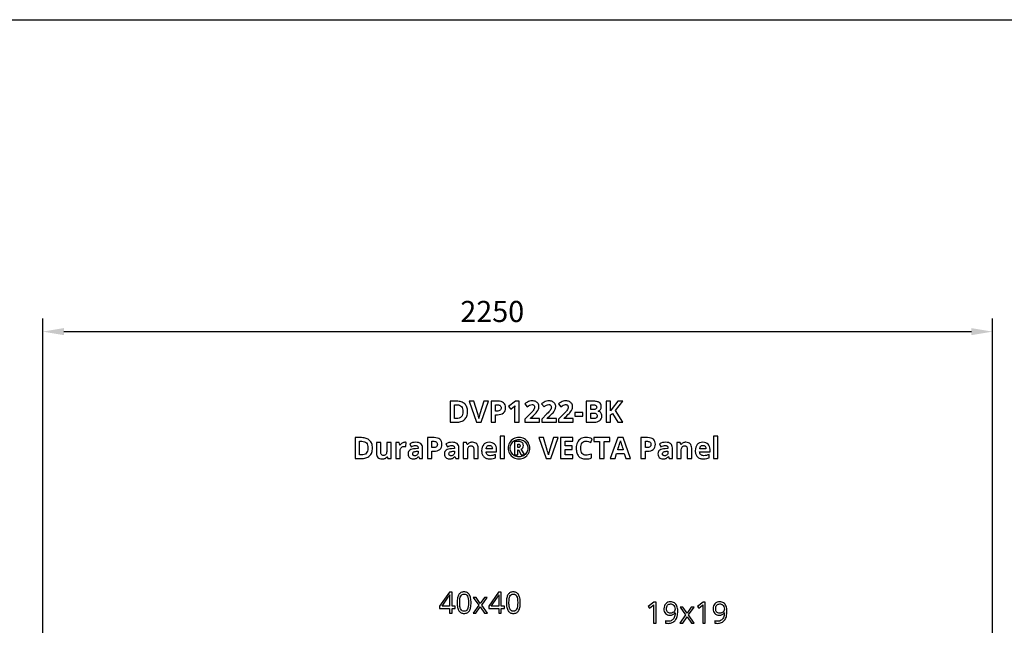
# Model space of a CAD drawing. Extents: x 12 to 711, y 10 to 287.
# Drawn here: x 447 to 541, y 230 to 287 of the extents above; entities that cross this region are included whole.
import ezdxf

# ---------------------------------------------------------------- set-up
doc = ezdxf.new("R2010")
doc.units = 0
doc.header["$LTSCALE"] = 12.7
doc.header["$MEASUREMENT"] = 0
doc.header["$PDMODE"] = 33
doc.header["$PDSIZE"] = 1
doc.layers.get('DEFPOINTS').update_dxf_attribs({"linetype": 'CONTINUOUS'})
doc.layers.add('ANNOTATION_TEXT', color=7, linetype='CONTINUOUS')
doc.layers.add('BORDER_FRAME', color=7, linetype='CONTINUOUS')
doc.styles.add('ONSHAPE-STANDARD-DIMENSION', font='txt')
doc.dimstyles.new('ONSHAPE-ISO-25$0', dxfattribs={"dimtxt": 2, "dimasz": 2, "dimexe": 1.25, "dimexo": 0.625, "dimtad": 1, "dimdec": 0, "dimtxsty": 'ONSHAPE-STANDARD-DIMENSION', "dimcen": 2.5, "dimclrd": 7, "dimclre": 7, "dimclrt": 7, "dimadec": 1, "dimazin": 3, "dimtfac": 1, "dimtmove": 0, "dimatfit": 3})

# ---------------------------------------------------------------- blocks, each defined once
blk = doc.blocks.new('*D4')
at = {"layer": 'ANNOTATION_TEXT', "color": 7}
for p, q in [((449.441, 209.112), (449.441, 258.691)), ((539.441, 209.112), (539.441, 258.691)), ((451.441, 257.441), (537.441, 257.441))]:
    blk.add_line(p, q, dxfattribs=at)
for points in [[(451.441, 257.774), (451.441, 257.108), (449.441, 257.441)], [(537.441, 257.108), (537.441, 257.774), (539.441, 257.441)]]:
    blk.add_solid(points, dxfattribs=at)
at = {"layer": 'DEFPOINTS', "color": 0}
for p in [(539.441, 257.441), (449.441, 208.487), (539.441, 208.487)]:
    blk.add_point(p, dxfattribs=at)
at = {"layer": 'ANNOTATION_TEXT', "color": 7, "insert": (492.035, 259.091), "char_height": 2, "attachment_point": 5, "style": 'ONSHAPE-STANDARD-DIMENSION'}
blk.add_mtext('2250', dxfattribs=at)

msp = doc.modelspace()

# ---------------------------------------------------------------- linework, layer by layer
at = {"layer": 'ANNOTATION_TEXT', "linetype": 'CONTINUOUS'}
for points in [[(489.696, 249.87), (489.692, 249.982), (489.679, 250.088), (489.658, 250.187), (489.628, 250.28), (489.628, 250.28), (489.59, 250.367), (489.544, 250.447), (489.49, 250.521), (489.426, 250.589), (489.426, 250.589), (489.356, 250.649), (489.278, 250.701), (489.193, 250.745), (489.102, 250.781), (489.102, 250.781), (489.004, 250.81), (488.899, 250.83), (488.788, 250.843), (488.669, 250.847), (488.669, 250.847), (488.044, 250.847), (488.044, 248.855), (488.608, 248.855), (488.736, 248.859), (488.856, 248.871), (488.969, 248.892), (489.074, 248.92), (489.074, 248.92), (489.171, 248.957), (489.26, 249.002), (489.342, 249.055), (489.416, 249.117), (489.416, 249.117), (489.481, 249.186), (489.538, 249.262), (489.586, 249.345), (489.625, 249.435), (489.625, 249.435), (489.656, 249.533), (489.679, 249.638), (489.692, 249.75), (489.696, 249.87), (489.696, 249.87)], [(489.258, 249.859), (489.248, 249.705), (489.219, 249.572), (489.219, 249.572), (489.172, 249.459), (489.105, 249.367), (489.105, 249.367), (489.019, 249.296), (488.914, 249.245), (488.914, 249.245), (488.79, 249.214), (488.647, 249.204), (488.647, 249.204), (488.466, 249.204), (488.466, 250.501), (488.691, 250.501), (488.824, 250.491), (488.939, 250.46), (488.939, 250.46), (489.036, 250.41), (489.116, 250.34), (489.116, 250.34), (489.178, 250.249), (489.222, 250.138), (489.222, 250.138), (489.249, 250.009), (489.258, 249.859), (489.258, 249.859)], [(491.245, 250.847), (490.868, 249.662), (490.829, 249.517), (490.799, 249.395), (490.778, 249.297), (490.766, 249.223), (490.766, 249.223), (490.76, 249.255), (490.751, 249.298), (490.739, 249.352), (490.723, 249.416), (490.723, 249.416), (490.691, 249.548), (490.659, 249.662), (490.659, 249.662), (490.285, 250.847), (489.858, 250.847), (490.534, 248.855), (490.995, 248.855), (491.672, 250.847), (491.245, 250.847)], [(493.298, 250.226), (493.286, 250.37), (493.251, 250.495), (493.251, 250.495), (493.191, 250.603), (493.109, 250.69), (493.109, 250.69), (493.004, 250.758), (492.877, 250.807), (492.877, 250.807), (492.729, 250.837), (492.559, 250.847), (492.559, 250.847), (491.922, 250.847), (491.922, 248.855), (492.345, 248.855), (492.345, 249.563), (492.526, 249.563), (492.7, 249.574), (492.853, 249.606), (492.853, 249.606), (492.985, 249.659), (493.097, 249.734), (493.097, 249.734), (493.185, 249.828), (493.248, 249.941), (493.248, 249.941), (493.286, 250.074), (493.298, 250.226), (493.298, 250.226)], [(492.345, 249.909), (492.345, 250.501), (492.537, 250.501), (492.617, 250.496), (492.687, 250.483), (492.687, 250.483), (492.744, 250.461), (492.79, 250.43), (492.79, 250.43), (492.826, 250.389), (492.852, 250.339), (492.852, 250.339), (492.867, 250.279), (492.872, 250.211), (492.872, 250.211), (492.866, 250.141), (492.847, 250.08), (492.847, 250.08), (492.817, 250.028), (492.775, 249.986), (492.775, 249.986), (492.72, 249.952), (492.654, 249.929), (492.654, 249.929), (492.575, 249.914), (492.484, 249.909), (492.484, 249.909), (492.345, 249.909)], [(494.576, 248.855), (494.576, 250.847), (494.23, 250.847), (493.589, 250.336), (493.792, 250.083), (494.02, 250.266), (494.045, 250.287), (494.077, 250.317), (494.118, 250.356), (494.166, 250.404), (494.166, 250.404), (494.159, 250.197), (494.155, 250.008), (494.155, 248.855), (494.576, 248.855)], [(496.52, 248.855), (496.52, 249.209), (495.653, 249.209), (495.653, 249.228), (495.909, 249.469), (496.027, 249.58), (496.126, 249.677), (496.206, 249.76), (496.266, 249.83), (496.266, 249.83), (496.354, 249.955), (496.416, 250.077), (496.416, 250.077), (496.452, 250.202), (496.465, 250.336), (496.465, 250.336), (496.46, 250.413), (496.444, 250.484), (496.444, 250.484), (496.42, 250.553), (496.386, 250.617), (496.386, 250.617), (496.342, 250.674), (496.29, 250.726), (496.29, 250.726), (496.231, 250.77), (496.164, 250.807), (496.164, 250.807), (496.089, 250.837), (496.01, 250.858), (495.924, 250.871), (495.834, 250.875), (495.834, 250.875), (495.699, 250.868), (495.578, 250.847), (495.578, 250.847), (495.468, 250.813), (495.367, 250.768), (495.367, 250.768), (495.315, 250.737), (495.257, 250.698), (495.193, 250.649), (495.123, 250.591), (495.123, 250.591), (495.352, 250.32), (495.468, 250.406), (495.579, 250.471), (495.579, 250.471), (495.69, 250.511), (495.804, 250.524), (495.804, 250.524), (495.856, 250.52), (495.902, 250.509), (495.902, 250.509), (495.944, 250.491), (495.98, 250.465), (495.98, 250.465), (496.008, 250.432), (496.029, 250.39), (496.029, 250.39), (496.042, 250.343), (496.046, 250.287), (496.046, 250.287), (496.039, 250.208), (496.016, 250.132), (496.016, 250.132), (495.977, 250.053), (495.918, 249.968), (495.918, 249.968), (495.875, 249.916), (495.812, 249.846), (495.73, 249.758), (495.628, 249.653), (495.628, 249.653), (495.128, 249.148), (495.128, 248.855), (496.52, 248.855)], [(498.113, 248.855), (498.113, 249.209), (497.245, 249.209), (497.245, 249.228), (497.501, 249.469), (497.62, 249.58), (497.719, 249.677), (497.798, 249.76), (497.858, 249.83), (497.858, 249.83), (497.947, 249.955), (498.008, 250.077), (498.008, 250.077), (498.045, 250.202), (498.057, 250.336), (498.057, 250.336), (498.052, 250.413), (498.037, 250.484), (498.037, 250.484), (498.013, 250.553), (497.978, 250.617), (497.978, 250.617), (497.935, 250.674), (497.883, 250.726), (497.883, 250.726), (497.823, 250.77), (497.756, 250.807), (497.756, 250.807), (497.682, 250.837), (497.602, 250.858), (497.517, 250.871), (497.426, 250.875), (497.426, 250.875), (497.292, 250.868), (497.17, 250.847), (497.17, 250.847), (497.06, 250.813), (496.959, 250.768), (496.959, 250.768), (496.908, 250.737), (496.85, 250.698), (496.786, 250.649), (496.715, 250.591), (496.715, 250.591), (496.944, 250.32), (497.06, 250.406), (497.172, 250.471), (497.172, 250.471), (497.282, 250.511), (497.396, 250.524), (497.396, 250.524), (497.448, 250.52), (497.495, 250.509), (497.495, 250.509), (497.536, 250.491), (497.572, 250.465), (497.572, 250.465), (497.601, 250.432), (497.621, 250.39), (497.621, 250.39), (497.635, 250.343), (497.639, 250.287), (497.639, 250.287), (497.632, 250.208), (497.609, 250.132), (497.609, 250.132), (497.57, 250.053), (497.511, 249.968), (497.511, 249.968), (497.467, 249.916), (497.404, 249.846), (497.322, 249.758), (497.221, 249.653), (497.221, 249.653), (496.721, 249.148), (496.721, 248.855), (498.113, 248.855)], [(499.706, 248.855), (499.706, 249.209), (498.838, 249.209), (498.838, 249.228), (499.094, 249.469), (499.212, 249.58), (499.311, 249.677), (499.391, 249.76), (499.451, 249.83), (499.451, 249.83), (499.54, 249.955), (499.601, 250.077), (499.601, 250.077), (499.638, 250.202), (499.65, 250.336), (499.65, 250.336), (499.645, 250.413), (499.629, 250.484), (499.629, 250.484), (499.605, 250.553), (499.571, 250.617), (499.571, 250.617), (499.527, 250.674), (499.476, 250.726), (499.476, 250.726), (499.416, 250.77), (499.349, 250.807), (499.349, 250.807), (499.275, 250.837), (499.195, 250.858), (499.11, 250.871), (499.019, 250.875), (499.019, 250.875), (498.884, 250.868), (498.763, 250.847), (498.763, 250.847), (498.653, 250.813), (498.552, 250.768), (498.552, 250.768), (498.5, 250.737), (498.442, 250.698), (498.378, 250.649), (498.308, 250.591), (498.308, 250.591), (498.537, 250.32), (498.653, 250.406), (498.764, 250.471), (498.764, 250.471), (498.875, 250.511), (498.989, 250.524), (498.989, 250.524), (499.041, 250.52), (499.087, 250.509), (499.087, 250.509), (499.129, 250.491), (499.165, 250.465), (499.165, 250.465), (499.193, 250.432), (499.214, 250.39), (499.214, 250.39), (499.227, 250.343), (499.232, 250.287), (499.232, 250.287), (499.224, 250.208), (499.202, 250.132), (499.202, 250.132), (499.162, 250.053), (499.104, 249.968), (499.104, 249.968), (499.06, 249.916), (498.997, 249.846), (498.915, 249.758), (498.813, 249.653), (498.813, 249.653), (498.313, 249.148), (498.313, 248.855), (499.706, 248.855)], [(500.943, 250.847), (500.943, 248.855), (501.688, 248.855), (501.848, 248.865), (501.99, 248.893), (501.99, 248.893), (502.115, 248.941), (502.222, 249.008), (502.222, 249.008), (502.308, 249.091), (502.369, 249.19), (502.369, 249.19), (502.407, 249.304), (502.42, 249.433), (502.42, 249.433), (502.414, 249.524), (502.398, 249.606), (502.398, 249.606), (502.372, 249.678), (502.335, 249.741), (502.335, 249.741), (502.286, 249.793), (502.225, 249.837), (502.225, 249.837), (502.15, 249.872), (502.063, 249.899), (502.063, 249.899), (502.063, 249.912), (502.128, 249.929), (502.187, 249.957), (502.187, 249.957), (502.239, 249.998), (502.285, 250.05), (502.285, 250.05), (502.322, 250.111), (502.347, 250.179), (502.347, 250.179), (502.364, 250.257), (502.369, 250.343), (502.369, 250.343), (502.357, 250.465), (502.32, 250.569), (502.32, 250.569), (502.26, 250.656), (502.26, 250.656), (502.177, 250.726), (502.177, 250.726), (502.126, 250.754), (502.067, 250.778), (502.001, 250.799), (501.928, 250.815), (501.928, 250.815), (501.847, 250.829), (501.76, 250.839), (501.665, 250.845), (501.563, 250.847), (501.563, 250.847), (500.943, 250.847)], [(501.365, 250.058), (501.365, 250.501), (501.587, 250.501), (501.671, 250.497), (501.744, 250.487), (501.744, 250.487), (501.804, 250.472), (501.852, 250.45), (501.852, 250.45), (501.888, 250.422), (501.888, 250.422), (501.914, 250.385), (501.914, 250.385), (501.931, 250.34), (501.936, 250.287), (501.936, 250.287), (501.931, 250.23), (501.916, 250.181), (501.916, 250.181), (501.891, 250.141), (501.891, 250.141), (501.858, 250.111), (501.858, 250.111), (501.814, 250.087), (501.758, 250.07), (501.758, 250.07), (501.69, 250.061), (501.61, 250.058), (501.61, 250.058), (501.365, 250.058)], [(504.42, 248.855), (503.719, 249.965), (504.414, 250.847), (503.946, 250.847), (503.406, 250.17), (503.24, 249.935), (503.24, 250.847), (502.817, 250.847), (502.817, 248.855), (503.24, 248.855), (503.24, 249.566), (503.418, 249.694), (503.94, 248.855), (504.42, 248.855)], [(499.877, 249.433), (500.609, 249.433), (500.609, 249.773), (499.877, 249.773), (499.877, 249.433)], [(501.365, 249.723), (501.627, 249.723), (501.71, 249.719), (501.781, 249.706), (501.781, 249.706), (501.842, 249.687), (501.892, 249.66), (501.892, 249.66), (501.931, 249.625), (501.958, 249.583), (501.958, 249.583), (501.975, 249.532), (501.981, 249.475), (501.981, 249.475), (501.976, 249.41), (501.959, 249.355), (501.959, 249.355), (501.934, 249.308), (501.898, 249.271), (501.898, 249.271), (501.85, 249.241), (501.792, 249.22), (501.792, 249.22), (501.722, 249.208), (501.64, 249.204), (501.64, 249.204), (501.365, 249.204), (501.365, 249.723)], [(480.689, 246.417), (480.684, 246.529), (480.672, 246.634), (480.65, 246.734), (480.621, 246.827), (480.621, 246.827), (480.583, 246.914), (480.537, 246.994), (480.482, 247.068), (480.419, 247.136), (480.419, 247.136), (480.348, 247.196), (480.27, 247.248), (480.186, 247.292), (480.095, 247.328), (480.095, 247.328), (479.997, 247.357), (479.892, 247.377), (479.78, 247.39), (479.661, 247.394), (479.661, 247.394), (479.036, 247.394), (479.036, 245.402), (479.6, 245.402), (479.728, 245.406), (479.849, 245.418), (479.961, 245.439), (480.066, 245.467), (480.066, 245.467), (480.163, 245.504), (480.252, 245.549), (480.334, 245.602), (480.408, 245.663), (480.408, 245.663), (480.474, 245.732), (480.531, 245.808), (480.579, 245.892), (480.618, 245.982), (480.618, 245.982), (480.649, 246.08), (480.671, 246.185), (480.684, 246.297), (480.689, 246.417), (480.689, 246.417)], [(487.264, 246.772), (487.252, 246.917), (487.216, 247.042), (487.216, 247.042), (487.157, 247.149), (487.074, 247.237), (487.074, 247.237), (486.969, 247.305), (486.843, 247.354), (486.843, 247.354), (486.694, 247.384), (486.524, 247.394), (486.524, 247.394), (485.888, 247.394), (485.888, 245.402), (486.31, 245.402), (486.31, 246.11), (486.491, 246.11), (486.666, 246.121), (486.818, 246.152), (486.818, 246.152), (486.951, 246.206), (487.062, 246.281), (487.062, 246.281), (487.15, 246.375), (487.213, 246.488), (487.213, 246.488), (487.251, 246.621), (487.264, 246.772), (487.264, 246.772)], [(493.19, 245.402), (493.19, 247.522), (492.775, 247.522), (492.775, 245.402), (493.19, 245.402)], [(493.544, 246.398), (493.553, 246.265), (493.577, 246.136), (493.619, 246.012), (493.676, 245.892), (493.676, 245.892), (493.75, 245.78), (493.836, 245.68), (493.936, 245.592), (494.048, 245.515), (494.048, 245.515), (494.17, 245.453), (494.298, 245.409), (494.298, 245.409), (494.43, 245.383), (494.569, 245.375), (494.569, 245.375), (494.707, 245.383), (494.84, 245.41), (494.84, 245.41), (494.968, 245.454), (495.091, 245.516), (495.091, 245.516), (495.203, 245.593), (495.302, 245.681), (495.388, 245.782), (495.461, 245.894), (495.461, 245.894), (495.519, 246.013), (495.56, 246.137), (495.585, 246.266), (495.593, 246.398), (495.593, 246.398), (495.585, 246.533), (495.559, 246.664), (495.516, 246.79), (495.456, 246.911), (495.456, 246.911), (495.38, 247.024), (495.292, 247.124), (495.292, 247.124), (495.192, 247.211), (495.08, 247.286), (495.08, 247.286), (494.958, 247.346), (494.833, 247.388), (494.703, 247.414), (494.569, 247.422), (494.569, 247.422), (494.434, 247.414), (494.303, 247.388), (494.177, 247.345), (494.055, 247.285), (494.055, 247.285), (493.942, 247.209), (493.841, 247.121), (493.841, 247.121), (493.755, 247.021), (493.681, 246.909), (493.681, 246.909), (493.621, 246.787), (493.578, 246.662), (493.553, 246.532), (493.544, 246.398), (493.544, 246.398)], [(497.841, 247.394), (497.464, 246.208), (497.425, 246.063), (497.395, 245.942), (497.374, 245.844), (497.362, 245.77), (497.362, 245.77), (497.356, 245.802), (497.347, 245.845), (497.335, 245.899), (497.32, 245.963), (497.32, 245.963), (497.287, 246.095), (497.255, 246.208), (497.255, 246.208), (496.881, 247.394), (496.454, 247.394), (497.13, 245.402), (497.591, 245.402), (498.268, 247.394), (497.841, 247.394)], [(499.666, 245.402), (499.666, 245.751), (498.941, 245.751), (498.941, 246.264), (499.615, 246.264), (499.615, 246.61), (498.941, 246.61), (498.941, 247.048), (499.666, 247.048), (499.666, 247.394), (498.518, 247.394), (498.518, 245.402), (499.666, 245.402)], [(500.927, 247.071), (501.037, 247.061), (501.149, 247.031), (501.149, 247.031), (501.374, 246.939), (501.374, 246.939), (501.51, 247.282), (501.364, 247.343), (501.218, 247.387), (501.072, 247.413), (500.927, 247.422), (500.927, 247.422), (500.789, 247.414), (500.66, 247.391), (500.66, 247.391), (500.541, 247.352), (500.43, 247.297), (500.43, 247.297), (500.33, 247.227), (500.243, 247.144), (500.243, 247.144), (500.168, 247.049), (500.106, 246.939), (500.106, 246.939), (500.056, 246.817), (500.021, 246.686), (500, 246.545), (499.993, 246.395), (499.993, 246.395), (499.996, 246.275), (500.007, 246.163), (500.025, 246.057), (500.05, 245.959), (500.05, 245.959), (500.082, 245.868), (500.122, 245.784), (500.169, 245.707), (500.223, 245.637), (500.223, 245.637), (500.283, 245.576), (500.35, 245.522), (500.424, 245.477), (500.503, 245.44), (500.503, 245.44), (500.59, 245.411), (500.683, 245.391), (500.782, 245.379), (500.888, 245.375), (500.888, 245.375), (501.035, 245.381), (501.176, 245.4), (501.309, 245.432), (501.435, 245.477), (501.435, 245.477), (501.435, 245.831), (501.292, 245.785), (501.159, 245.752), (501.038, 245.733), (500.927, 245.726), (500.927, 245.726), (500.81, 245.736), (500.708, 245.767), (500.708, 245.767), (500.622, 245.819), (500.551, 245.892), (500.551, 245.892), (500.496, 245.986), (500.457, 246.099), (500.457, 246.099), (500.435, 246.235), (500.427, 246.392), (500.427, 246.392), (500.435, 246.543), (500.46, 246.677), (500.46, 246.677), (500.501, 246.792), (500.558, 246.891), (500.558, 246.891), (500.63, 246.97), (500.715, 247.026), (500.715, 247.026), (500.814, 247.059), (500.927, 247.071), (500.927, 247.071)], [(502.627, 245.402), (502.627, 247.042), (503.168, 247.042), (503.168, 247.394), (501.664, 247.394), (501.664, 247.042), (502.205, 247.042), (502.205, 245.402), (502.627, 245.402)], [(504.694, 245.402), (505.149, 245.402), (504.443, 247.402), (503.927, 247.402), (503.224, 245.402), (503.679, 245.402), (503.824, 245.876), (504.55, 245.876), (504.694, 245.402)], [(507.501, 246.772), (507.489, 246.917), (507.453, 247.042), (507.453, 247.042), (507.394, 247.149), (507.311, 247.237), (507.311, 247.237), (507.206, 247.305), (507.08, 247.354), (507.08, 247.354), (506.931, 247.384), (506.761, 247.394), (506.761, 247.394), (506.125, 247.394), (506.125, 245.402), (506.547, 245.402), (506.547, 246.11), (506.728, 246.11), (506.903, 246.121), (507.055, 246.152), (507.055, 246.152), (507.188, 246.206), (507.299, 246.281), (507.299, 246.281), (507.387, 246.375), (507.45, 246.488), (507.45, 246.488), (507.488, 246.621), (507.501, 246.772), (507.501, 246.772)], [(513.427, 245.402), (513.427, 247.522), (513.012, 247.522), (513.012, 245.402), (513.427, 245.402)], [(480.25, 246.406), (480.24, 246.252), (480.212, 246.118), (480.212, 246.118), (480.164, 246.006), (480.097, 245.914), (480.097, 245.914), (480.012, 245.843), (479.907, 245.791), (479.907, 245.791), (479.783, 245.761), (479.64, 245.751), (479.64, 245.751), (479.458, 245.751), (479.458, 247.048), (479.683, 247.048), (479.816, 247.037), (479.931, 247.007), (479.931, 247.007), (480.029, 246.957), (480.108, 246.887), (480.108, 246.887), (480.17, 246.796), (480.215, 246.685), (480.215, 246.685), (480.241, 246.555), (480.25, 246.406), (480.25, 246.406)], [(482.148, 245.402), (482.467, 245.402), (482.467, 246.925), (482.051, 246.925), (482.051, 246.208), (482.046, 246.083), (482.031, 245.977), (482.031, 245.977), (482.007, 245.89), (481.973, 245.821), (481.973, 245.821), (481.927, 245.77), (481.927, 245.77), (481.871, 245.734), (481.871, 245.734), (481.802, 245.713), (481.721, 245.706), (481.721, 245.706), (481.661, 245.711), (481.61, 245.726), (481.61, 245.726), (481.567, 245.751), (481.567, 245.751), (481.535, 245.787), (481.535, 245.787), (481.509, 245.834), (481.49, 245.891), (481.49, 245.891), (481.48, 245.958), (481.476, 246.035), (481.476, 246.035), (481.476, 246.925), (481.061, 246.925), (481.061, 245.932), (481.069, 245.805), (481.095, 245.693), (481.095, 245.693), (481.137, 245.598), (481.197, 245.518), (481.197, 245.518), (481.273, 245.455), (481.366, 245.41), (481.366, 245.41), (481.475, 245.383), (481.602, 245.375), (481.602, 245.375), (481.678, 245.378), (481.75, 245.389), (481.817, 245.407), (481.881, 245.432), (481.881, 245.432), (481.938, 245.463), (481.988, 245.501), (481.988, 245.501), (482.033, 245.546), (482.07, 245.597), (482.07, 245.597), (482.092, 245.597), (482.148, 245.402)], [(483.753, 246.954), (483.683, 246.948), (483.615, 246.933), (483.615, 246.933), (483.551, 246.909), (483.49, 246.875), (483.49, 246.875), (483.433, 246.833), (483.382, 246.784), (483.338, 246.73), (483.299, 246.669), (483.299, 246.669), (483.279, 246.669), (483.217, 246.925), (482.903, 246.925), (482.903, 245.402), (483.318, 245.402), (483.318, 246.177), (483.325, 246.263), (483.345, 246.34), (483.345, 246.34), (483.38, 246.407), (483.429, 246.463), (483.429, 246.463), (483.49, 246.507), (483.562, 246.539), (483.562, 246.539), (483.645, 246.559), (483.739, 246.565), (483.739, 246.565), (483.806, 246.562), (483.862, 246.552), (483.862, 246.552), (483.893, 246.941), (483.83, 246.95), (483.753, 246.954), (483.753, 246.954)], [(485.137, 245.402), (485.427, 245.402), (485.427, 246.417), (485.417, 246.544), (485.386, 246.654), (485.386, 246.654), (485.335, 246.747), (485.264, 246.823), (485.264, 246.823), (485.173, 246.881), (485.063, 246.922), (485.063, 246.922), (484.937, 246.948), (484.794, 246.956), (484.794, 246.956), (484.637, 246.948), (484.488, 246.922), (484.346, 246.879), (484.211, 246.819), (484.211, 246.819), (484.348, 246.538), (484.467, 246.586), (484.579, 246.621), (484.682, 246.641), (484.777, 246.648), (484.777, 246.648), (484.832, 246.645), (484.881, 246.633), (484.881, 246.633), (484.921, 246.615), (484.954, 246.59), (484.954, 246.59), (484.981, 246.557), (484.999, 246.518), (484.999, 246.518), (485.011, 246.471), (485.014, 246.417), (485.014, 246.417), (485.014, 246.35), (484.75, 246.342), (484.589, 246.329), (484.45, 246.304), (484.45, 246.304), (484.333, 246.265), (484.238, 246.214), (484.238, 246.214), (484.163, 246.148), (484.163, 246.148), (484.111, 246.067), (484.111, 246.067), (484.079, 245.97), (484.069, 245.857), (484.069, 245.857), (484.077, 245.747), (484.1, 245.651), (484.1, 245.651), (484.139, 245.569), (484.194, 245.5), (484.194, 245.5), (484.263, 245.445), (484.344, 245.406), (484.344, 245.406), (484.436, 245.382), (484.54, 245.375), (484.54, 245.375), (484.625, 245.378), (484.702, 245.387), (484.77, 245.403), (484.829, 245.425), (484.829, 245.425), (484.884, 245.456), (484.939, 245.497), (484.993, 245.548), (485.046, 245.609), (485.046, 245.609), (485.057, 245.609), (485.137, 245.402)], [(486.31, 246.456), (486.31, 247.048), (486.502, 247.048), (486.582, 247.043), (486.652, 247.03), (486.652, 247.03), (486.709, 247.008), (486.755, 246.977), (486.755, 246.977), (486.791, 246.936), (486.817, 246.885), (486.817, 246.885), (486.832, 246.826), (486.837, 246.757), (486.837, 246.757), (486.831, 246.688), (486.813, 246.627), (486.813, 246.627), (486.782, 246.575), (486.74, 246.533), (486.74, 246.533), (486.686, 246.499), (486.619, 246.475), (486.619, 246.475), (486.54, 246.461), (486.449, 246.456), (486.449, 246.456), (486.31, 246.456)], [(488.574, 245.402), (488.864, 245.402), (488.864, 246.417), (488.854, 246.544), (488.824, 246.654), (488.824, 246.654), (488.773, 246.747), (488.701, 246.823), (488.701, 246.823), (488.61, 246.881), (488.501, 246.922), (488.501, 246.922), (488.375, 246.948), (488.231, 246.956), (488.231, 246.956), (488.074, 246.948), (487.925, 246.922), (487.783, 246.879), (487.648, 246.819), (487.648, 246.819), (487.785, 246.538), (487.905, 246.586), (488.016, 246.621), (488.119, 246.641), (488.215, 246.648), (488.215, 246.648), (488.27, 246.645), (488.318, 246.633), (488.318, 246.633), (488.358, 246.615), (488.392, 246.59), (488.392, 246.59), (488.418, 246.557), (488.437, 246.518), (488.437, 246.518), (488.448, 246.471), (488.452, 246.417), (488.452, 246.417), (488.452, 246.35), (488.187, 246.342), (488.027, 246.329), (487.888, 246.304), (487.888, 246.304), (487.77, 246.265), (487.675, 246.214), (487.675, 246.214), (487.6, 246.148), (487.6, 246.148), (487.548, 246.067), (487.548, 246.067), (487.517, 245.97), (487.506, 245.857), (487.506, 245.857), (487.514, 245.747), (487.538, 245.651), (487.538, 245.651), (487.577, 245.569), (487.632, 245.5), (487.632, 245.5), (487.7, 245.445), (487.781, 245.406), (487.781, 245.406), (487.873, 245.382), (487.978, 245.375), (487.978, 245.375), (488.063, 245.378), (488.139, 245.387), (488.207, 245.403), (488.266, 245.425), (488.266, 245.425), (488.322, 245.456), (488.376, 245.497), (488.43, 245.548), (488.483, 245.609), (488.483, 245.609), (488.494, 245.609), (488.574, 245.402)], [(490.698, 245.402), (490.698, 246.395), (490.689, 246.522), (490.663, 246.633), (490.663, 246.633), (490.62, 246.729), (490.561, 246.809), (490.561, 246.809), (490.483, 246.872), (490.39, 246.917), (490.39, 246.917), (490.282, 246.944), (490.157, 246.954), (490.157, 246.954), (490.082, 246.95), (490.01, 246.939), (489.943, 246.921), (489.879, 246.896), (489.879, 246.896), (489.822, 246.865), (489.77, 246.827), (489.77, 246.827), (489.726, 246.782), (489.689, 246.73), (489.689, 246.73), (489.666, 246.73), (489.61, 246.925), (489.292, 246.925), (489.292, 245.402), (489.708, 245.402), (489.708, 246.118), (489.713, 246.243), (489.727, 246.349), (489.727, 246.349), (489.751, 246.436), (489.785, 246.504), (489.785, 246.504), (489.829, 246.554), (489.829, 246.554), (489.886, 246.591), (489.886, 246.591), (489.956, 246.614), (490.038, 246.621), (490.038, 246.621), (490.097, 246.616), (490.148, 246.599), (490.148, 246.599), (490.19, 246.574), (490.224, 246.538), (490.224, 246.538), (490.249, 246.492), (490.268, 246.434), (490.268, 246.434), (490.279, 246.368), (490.283, 246.291), (490.283, 246.291), (490.283, 245.402), (490.698, 245.402)], [(491.815, 245.375), (491.98, 245.381), (492.118, 245.402), (492.118, 245.402), (492.238, 245.435), (492.351, 245.482), (492.351, 245.482), (492.351, 245.804), (492.22, 245.75), (492.095, 245.712), (492.095, 245.712), (491.968, 245.691), (491.835, 245.684), (491.835, 245.684), (491.751, 245.69), (491.676, 245.708), (491.676, 245.708), (491.613, 245.739), (491.559, 245.783), (491.559, 245.783), (491.516, 245.837), (491.483, 245.902), (491.483, 245.902), (491.463, 245.976), (491.454, 246.06), (491.454, 246.06), (492.437, 246.06), (492.437, 246.261), (492.425, 246.415), (492.392, 246.55), (492.392, 246.55), (492.336, 246.668), (492.257, 246.77), (492.257, 246.77), (492.158, 246.85), (492.04, 246.907), (492.04, 246.907), (491.906, 246.942), (491.754, 246.954), (491.754, 246.954), (491.594, 246.94), (491.452, 246.9), (491.452, 246.9), (491.388, 246.871), (491.329, 246.835), (491.274, 246.793), (491.224, 246.744), (491.224, 246.744), (491.141, 246.628), (491.081, 246.492), (491.081, 246.492), (491.045, 246.333), (491.033, 246.152), (491.033, 246.152), (491.037, 246.062), (491.046, 245.977), (491.063, 245.897), (491.085, 245.823), (491.085, 245.823), (491.114, 245.753), (491.15, 245.689), (491.192, 245.631), (491.24, 245.578), (491.24, 245.578), (491.295, 245.53), (491.354, 245.488), (491.418, 245.453), (491.487, 245.425), (491.487, 245.425), (491.562, 245.403), (491.641, 245.387), (491.726, 245.378), (491.815, 245.375), (491.815, 245.375)], [(491.757, 246.658), (491.819, 246.652), (491.875, 246.636), (491.875, 246.636), (491.924, 246.61), (491.967, 246.573), (491.967, 246.573), (492, 246.527), (492.025, 246.473), (492.025, 246.473), (492.041, 246.409), (492.047, 246.336), (492.047, 246.336), (491.464, 246.336), (491.473, 246.409), (491.49, 246.473), (491.49, 246.473), (491.516, 246.527), (491.55, 246.573), (491.55, 246.573), (491.59, 246.61), (491.638, 246.636), (491.638, 246.636), (491.694, 246.652), (491.757, 246.658), (491.757, 246.658)], [(493.738, 246.398), (493.745, 246.506), (493.765, 246.612), (493.8, 246.713), (493.848, 246.812), (493.848, 246.812), (493.909, 246.903), (493.98, 246.985), (494.061, 247.056), (494.152, 247.117), (494.152, 247.117), (494.25, 247.166), (494.352, 247.2), (494.352, 247.2), (494.459, 247.222), (494.569, 247.229), (494.569, 247.229), (494.677, 247.222), (494.783, 247.2), (494.783, 247.2), (494.885, 247.166), (494.983, 247.117), (494.983, 247.117), (495.075, 247.056), (495.156, 246.985), (495.156, 246.985), (495.227, 246.904), (495.288, 246.813), (495.288, 246.813), (495.337, 246.715), (495.371, 246.613), (495.371, 246.613), (495.393, 246.507), (495.4, 246.398), (495.4, 246.398), (495.393, 246.289), (495.371, 246.184), (495.371, 246.184), (495.337, 246.082), (495.288, 245.984), (495.288, 245.984), (495.227, 245.892), (495.156, 245.81), (495.156, 245.81), (495.076, 245.739), (494.984, 245.678), (494.984, 245.678), (494.886, 245.629), (494.784, 245.594), (494.784, 245.594), (494.679, 245.573), (494.569, 245.567), (494.569, 245.567), (494.46, 245.574), (494.355, 245.594), (494.253, 245.629), (494.155, 245.677), (494.155, 245.677), (494.063, 245.738), (493.982, 245.809), (493.91, 245.89), (493.849, 245.981), (493.849, 245.981), (493.8, 246.079), (493.765, 246.181), (493.765, 246.181), (493.745, 246.288), (493.738, 246.398), (493.738, 246.398)], [(494.984, 246.635), (494.977, 246.725), (494.954, 246.804), (494.954, 246.804), (494.919, 246.871), (494.869, 246.925), (494.869, 246.925), (494.803, 246.966), (494.72, 246.996), (494.72, 246.996), (494.622, 247.014), (494.508, 247.02), (494.508, 247.02), (494.148, 247.02), (494.148, 245.772), (494.46, 245.772), (494.46, 246.233), (494.524, 246.233), (494.766, 245.772), (495.112, 245.772), (494.79, 246.317), (494.874, 246.368), (494.874, 246.368), (494.935, 246.439), (494.935, 246.439), (494.972, 246.527), (494.972, 246.527), (494.984, 246.635), (494.984, 246.635)], [(494.46, 246.462), (494.46, 246.791), (494.499, 246.791), (494.542, 246.789), (494.578, 246.782), (494.578, 246.782), (494.609, 246.77), (494.632, 246.755), (494.632, 246.755), (494.66, 246.704), (494.66, 246.704), (494.67, 246.629), (494.67, 246.629), (494.667, 246.587), (494.659, 246.552), (494.659, 246.552), (494.647, 246.522), (494.63, 246.5), (494.63, 246.5), (494.608, 246.483), (494.578, 246.471), (494.578, 246.471), (494.544, 246.464), (494.502, 246.462), (494.502, 246.462), (494.46, 246.462)], [(504.449, 246.23), (503.93, 246.23), (503.98, 246.394), (504.026, 246.542), (504.066, 246.674), (504.101, 246.79), (504.13, 246.889), (504.154, 246.973), (504.174, 247.041), (504.187, 247.093), (504.187, 247.093), (504.202, 247.035), (504.223, 246.959), (504.223, 246.959), (504.232, 246.929), (504.247, 246.882), (504.267, 246.817), (504.292, 246.735), (504.323, 246.635), (504.36, 246.517), (504.402, 246.382), (504.449, 246.23), (504.449, 246.23)], [(506.547, 246.456), (506.547, 247.048), (506.739, 247.048), (506.82, 247.043), (506.889, 247.03), (506.889, 247.03), (506.946, 247.008), (506.993, 246.977), (506.993, 246.977), (507.028, 246.936), (507.054, 246.885), (507.054, 246.885), (507.069, 246.826), (507.074, 246.757), (507.074, 246.757), (507.068, 246.688), (507.05, 246.627), (507.05, 246.627), (507.019, 246.575), (506.978, 246.533), (506.978, 246.533), (506.923, 246.499), (506.856, 246.475), (506.856, 246.475), (506.777, 246.461), (506.686, 246.456), (506.686, 246.456), (506.547, 246.456)], [(508.811, 245.402), (509.102, 245.402), (509.102, 246.417), (509.091, 246.544), (509.061, 246.654), (509.061, 246.654), (509.01, 246.747), (508.938, 246.823), (508.938, 246.823), (508.847, 246.881), (508.738, 246.922), (508.738, 246.922), (508.612, 246.948), (508.468, 246.956), (508.468, 246.956), (508.312, 246.948), (508.162, 246.922), (508.02, 246.879), (507.885, 246.819), (507.885, 246.819), (508.023, 246.538), (508.142, 246.586), (508.253, 246.621), (508.356, 246.641), (508.452, 246.648), (508.452, 246.648), (508.507, 246.645), (508.555, 246.633), (508.555, 246.633), (508.595, 246.615), (508.629, 246.59), (508.629, 246.59), (508.655, 246.557), (508.674, 246.518), (508.674, 246.518), (508.685, 246.471), (508.689, 246.417), (508.689, 246.417), (508.689, 246.35), (508.424, 246.342), (508.264, 246.329), (508.125, 246.304), (508.125, 246.304), (508.008, 246.265), (507.912, 246.214), (507.912, 246.214), (507.837, 246.148), (507.837, 246.148), (507.785, 246.067), (507.785, 246.067), (507.754, 245.97), (507.743, 245.857), (507.743, 245.857), (507.751, 245.747), (507.775, 245.651), (507.775, 245.651), (507.814, 245.569), (507.869, 245.5), (507.869, 245.5), (507.937, 245.445), (508.018, 245.406), (508.018, 245.406), (508.11, 245.382), (508.215, 245.375), (508.215, 245.375), (508.3, 245.378), (508.376, 245.387), (508.444, 245.403), (508.503, 245.425), (508.503, 245.425), (508.559, 245.456), (508.613, 245.497), (508.667, 245.548), (508.72, 245.609), (508.72, 245.609), (508.731, 245.609), (508.811, 245.402)], [(510.935, 245.402), (510.935, 246.395), (510.926, 246.522), (510.9, 246.633), (510.9, 246.633), (510.857, 246.729), (510.798, 246.809), (510.798, 246.809), (510.72, 246.872), (510.627, 246.917), (510.627, 246.917), (510.519, 246.944), (510.394, 246.954), (510.394, 246.954), (510.319, 246.95), (510.247, 246.939), (510.18, 246.921), (510.117, 246.896), (510.117, 246.896), (510.059, 246.865), (510.008, 246.827), (510.008, 246.827), (509.963, 246.782), (509.926, 246.73), (509.926, 246.73), (509.903, 246.73), (509.847, 246.925), (509.529, 246.925), (509.529, 245.402), (509.945, 245.402), (509.945, 246.118), (509.95, 246.243), (509.964, 246.349), (509.964, 246.349), (509.988, 246.436), (510.023, 246.504), (510.023, 246.504), (510.066, 246.554), (510.066, 246.554), (510.123, 246.591), (510.123, 246.591), (510.193, 246.614), (510.275, 246.621), (510.275, 246.621), (510.334, 246.616), (510.385, 246.599), (510.385, 246.599), (510.427, 246.574), (510.461, 246.538), (510.461, 246.538), (510.486, 246.492), (510.505, 246.434), (510.505, 246.434), (510.516, 246.368), (510.52, 246.291), (510.52, 246.291), (510.52, 245.402), (510.935, 245.402)], [(512.052, 245.375), (512.217, 245.381), (512.355, 245.402), (512.355, 245.402), (512.475, 245.435), (512.588, 245.482), (512.588, 245.482), (512.588, 245.804), (512.457, 245.75), (512.332, 245.712), (512.332, 245.712), (512.205, 245.691), (512.072, 245.684), (512.072, 245.684), (511.988, 245.69), (511.914, 245.708), (511.914, 245.708), (511.85, 245.739), (511.796, 245.783), (511.796, 245.783), (511.753, 245.837), (511.72, 245.902), (511.72, 245.902), (511.7, 245.976), (511.691, 246.06), (511.691, 246.06), (512.674, 246.06), (512.674, 246.261), (512.663, 246.415), (512.629, 246.55), (512.629, 246.55), (512.573, 246.668), (512.494, 246.77), (512.494, 246.77), (512.395, 246.85), (512.277, 246.907), (512.277, 246.907), (512.143, 246.942), (511.991, 246.954), (511.991, 246.954), (511.831, 246.94), (511.689, 246.9), (511.689, 246.9), (511.625, 246.871), (511.566, 246.835), (511.511, 246.793), (511.461, 246.744), (511.461, 246.744), (511.378, 246.628), (511.318, 246.492), (511.318, 246.492), (511.282, 246.333), (511.27, 246.152), (511.27, 246.152), (511.274, 246.062), (511.283, 245.977), (511.3, 245.897), (511.322, 245.823), (511.322, 245.823), (511.351, 245.753), (511.387, 245.689), (511.429, 245.631), (511.478, 245.578), (511.478, 245.578), (511.532, 245.53), (511.591, 245.488), (511.655, 245.453), (511.724, 245.425), (511.724, 245.425), (511.799, 245.403), (511.878, 245.387), (511.963, 245.378), (512.052, 245.375), (512.052, 245.375)], [(511.994, 246.658), (512.056, 246.652), (512.112, 246.636), (512.112, 246.636), (512.161, 246.61), (512.204, 246.573), (512.204, 246.573), (512.237, 246.527), (512.262, 246.473), (512.262, 246.473), (512.278, 246.409), (512.284, 246.336), (512.284, 246.336), (511.701, 246.336), (511.71, 246.409), (511.727, 246.473), (511.727, 246.473), (511.753, 246.527), (511.787, 246.573), (511.787, 246.573), (511.827, 246.61), (511.875, 246.636), (511.875, 246.636), (511.931, 246.652), (511.994, 246.658), (511.994, 246.658)], [(485.014, 246.107), (485.014, 245.982), (485.009, 245.916), (484.993, 245.858), (484.993, 245.858), (484.965, 245.806), (484.927, 245.761), (484.927, 245.761), (484.88, 245.725), (484.826, 245.699), (484.826, 245.699), (484.765, 245.683), (484.697, 245.678), (484.697, 245.678), (484.65, 245.681), (484.608, 245.689), (484.608, 245.689), (484.574, 245.703), (484.546, 245.722), (484.546, 245.722), (484.523, 245.746), (484.508, 245.776), (484.508, 245.776), (484.498, 245.812), (484.495, 245.854), (484.495, 245.854), (484.501, 245.911), (484.517, 245.96), (484.517, 245.96), (484.544, 246.003), (484.544, 246.003), (484.584, 246.037), (484.584, 246.037), (484.634, 246.063), (484.696, 246.083), (484.696, 246.083), (484.768, 246.096), (484.854, 246.102), (484.854, 246.102), (485.014, 246.107)], [(488.452, 246.107), (488.452, 245.982), (488.446, 245.916), (488.43, 245.858), (488.43, 245.858), (488.403, 245.806), (488.364, 245.761), (488.364, 245.761), (488.317, 245.725), (488.264, 245.699), (488.264, 245.699), (488.203, 245.683), (488.134, 245.678), (488.134, 245.678), (488.087, 245.681), (488.046, 245.689), (488.046, 245.689), (488.011, 245.703), (487.983, 245.722), (487.983, 245.722), (487.961, 245.746), (487.945, 245.776), (487.945, 245.776), (487.936, 245.812), (487.933, 245.854), (487.933, 245.854), (487.938, 245.911), (487.954, 245.96), (487.954, 245.96), (487.982, 246.003), (487.982, 246.003), (488.021, 246.037), (488.021, 246.037), (488.071, 246.063), (488.133, 246.083), (488.133, 246.083), (488.206, 246.096), (488.291, 246.102), (488.291, 246.102), (488.452, 246.107)], [(508.689, 246.107), (508.689, 245.982), (508.683, 245.916), (508.667, 245.858), (508.667, 245.858), (508.64, 245.806), (508.602, 245.761), (508.602, 245.761), (508.555, 245.725), (508.501, 245.699), (508.501, 245.699), (508.44, 245.683), (508.371, 245.678), (508.371, 245.678), (508.324, 245.681), (508.283, 245.689), (508.283, 245.689), (508.248, 245.703), (508.22, 245.722), (508.22, 245.722), (508.198, 245.746), (508.182, 245.776), (508.182, 245.776), (508.173, 245.812), (508.17, 245.854), (508.17, 245.854), (508.175, 245.911), (508.191, 245.96), (508.191, 245.96), (508.219, 246.003), (508.219, 246.003), (508.258, 246.037), (508.258, 246.037), (508.308, 246.063), (508.37, 246.083), (508.37, 246.083), (508.443, 246.096), (508.528, 246.102), (508.528, 246.102), (508.689, 246.107)], [(488.516, 231.21), (488.516, 231.431), (488.227, 231.431), (488.227, 232.76), (487.972, 232.76), (487.035, 231.419), (487.035, 231.21), (487.989, 231.21), (487.989, 230.758), (488.227, 230.758), (488.227, 231.21), (488.516, 231.21)], [(487.989, 231.431), (487.275, 231.431), (487.871, 232.281), (487.903, 232.329), (487.938, 232.393), (487.938, 232.393), (487.971, 232.455), (487.991, 232.499), (487.991, 232.499), (488.004, 232.499), (487.997, 232.376), (487.992, 232.261), (487.99, 232.155), (487.989, 232.057), (487.989, 232.057), (487.989, 231.431)], [(490.031, 231.756), (490.028, 231.878), (490.02, 231.992), (490.006, 232.099), (489.987, 232.198), (489.987, 232.198), (489.963, 232.289), (489.934, 232.374), (489.9, 232.45), (489.861, 232.519), (489.861, 232.519), (489.816, 232.581), (489.766, 232.634), (489.712, 232.679), (489.652, 232.716), (489.652, 232.716), (489.588, 232.744), (489.52, 232.765), (489.446, 232.777), (489.367, 232.781), (489.367, 232.781), (489.286, 232.777), (489.21, 232.765), (489.139, 232.745), (489.074, 232.717), (489.074, 232.717), (489.014, 232.681), (488.96, 232.638), (488.96, 232.638), (488.911, 232.587), (488.869, 232.529), (488.869, 232.529), (488.831, 232.461), (488.798, 232.385), (488.77, 232.301), (488.747, 232.209), (488.747, 232.209), (488.73, 232.108), (488.718, 232), (488.71, 231.882), (488.708, 231.756), (488.708, 231.756), (488.71, 231.634), (488.718, 231.519), (488.731, 231.412), (488.749, 231.312), (488.749, 231.312), (488.773, 231.221), (488.802, 231.137), (488.836, 231.06), (488.876, 230.991), (488.876, 230.991), (488.92, 230.929), (488.968, 230.876), (489.022, 230.831), (489.081, 230.795), (489.081, 230.795), (489.146, 230.767), (489.215, 230.747), (489.289, 230.735), (489.367, 230.731), (489.367, 230.731), (489.448, 230.734), (489.524, 230.746), (489.594, 230.766), (489.659, 230.793), (489.659, 230.793), (489.719, 230.829), (489.773, 230.872), (489.773, 230.872), (489.822, 230.924), (489.866, 230.984), (489.866, 230.984), (489.904, 231.051), (489.937, 231.127), (489.966, 231.211), (489.989, 231.303), (489.989, 231.303), (490.007, 231.404), (490.02, 231.513), (490.028, 231.63), (490.031, 231.756), (490.031, 231.756)], [(488.955, 231.756), (488.961, 231.956), (488.979, 232.126), (489.009, 232.266), (489.051, 232.378), (489.051, 232.378), (489.107, 232.462), (489.107, 232.462), (489.179, 232.522), (489.179, 232.522), (489.265, 232.559), (489.265, 232.559), (489.367, 232.571), (489.367, 232.571), (489.468, 232.557), (489.468, 232.557), (489.555, 232.521), (489.555, 232.521), (489.626, 232.459), (489.626, 232.459), (489.683, 232.374), (489.683, 232.374), (489.727, 232.261), (489.758, 232.12), (489.777, 231.952), (489.783, 231.756), (489.783, 231.756), (489.777, 231.559), (489.758, 231.389), (489.727, 231.248), (489.683, 231.135), (489.683, 231.135), (489.626, 231.049), (489.626, 231.049), (489.555, 230.988), (489.555, 230.988), (489.468, 230.951), (489.468, 230.951), (489.367, 230.939), (489.367, 230.939), (489.267, 230.95), (489.267, 230.95), (489.181, 230.987), (489.181, 230.987), (489.108, 231.047), (489.108, 231.047), (489.053, 231.131), (489.053, 231.131), (489.03, 231.183), (489.01, 231.242), (488.993, 231.309), (488.979, 231.383), (488.968, 231.465), (488.961, 231.555), (488.956, 231.652), (488.955, 231.756), (488.955, 231.756)], [(493.182, 231.21), (493.182, 231.431), (492.893, 231.431), (492.893, 232.76), (492.638, 232.76), (491.701, 231.419), (491.701, 231.21), (492.655, 231.21), (492.655, 230.758), (492.893, 230.758), (492.893, 231.21), (493.182, 231.21)], [(492.655, 231.431), (491.941, 231.431), (492.538, 232.281), (492.569, 232.329), (492.604, 232.393), (492.604, 232.393), (492.637, 232.455), (492.658, 232.499), (492.658, 232.499), (492.67, 232.499), (492.663, 232.376), (492.659, 232.261), (492.656, 232.155), (492.655, 232.057), (492.655, 232.057), (492.655, 231.431)], [(494.697, 231.756), (494.694, 231.878), (494.686, 231.992), (494.673, 232.099), (494.653, 232.198), (494.653, 232.198), (494.63, 232.289), (494.601, 232.374), (494.566, 232.45), (494.527, 232.519), (494.527, 232.519), (494.482, 232.581), (494.432, 232.634), (494.378, 232.679), (494.318, 232.716), (494.318, 232.716), (494.255, 232.744), (494.186, 232.765), (494.112, 232.777), (494.034, 232.781), (494.034, 232.781), (493.952, 232.777), (493.876, 232.765), (493.805, 232.745), (493.741, 232.717), (493.741, 232.717), (493.681, 232.681), (493.626, 232.638), (493.626, 232.638), (493.577, 232.587), (493.535, 232.529), (493.535, 232.529), (493.497, 232.461), (493.464, 232.385), (493.437, 232.301), (493.414, 232.209), (493.414, 232.209), (493.396, 232.108), (493.384, 232), (493.377, 231.882), (493.374, 231.756), (493.374, 231.756), (493.377, 231.634), (493.384, 231.519), (493.397, 231.412), (493.415, 231.312), (493.415, 231.312), (493.439, 231.221), (493.468, 231.137), (493.502, 231.06), (493.542, 230.991), (493.542, 230.991), (493.586, 230.929), (493.635, 230.876), (493.689, 230.831), (493.747, 230.795), (493.747, 230.795), (493.812, 230.767), (493.881, 230.747), (493.955, 230.735), (494.034, 230.731), (494.034, 230.731), (494.115, 230.734), (494.19, 230.746), (494.26, 230.766), (494.325, 230.793), (494.325, 230.793), (494.385, 230.829), (494.44, 230.872), (494.44, 230.872), (494.489, 230.924), (494.532, 230.984), (494.532, 230.984), (494.57, 231.051), (494.604, 231.127), (494.632, 231.211), (494.655, 231.303), (494.655, 231.303), (494.673, 231.404), (494.686, 231.513), (494.694, 231.63), (494.697, 231.756), (494.697, 231.756)], [(493.621, 231.756), (493.627, 231.956), (493.645, 232.126), (493.675, 232.266), (493.717, 232.378), (493.717, 232.378), (493.773, 232.462), (493.773, 232.462), (493.846, 232.522), (493.846, 232.522), (493.931, 232.559), (493.931, 232.559), (494.034, 232.571), (494.034, 232.571), (494.134, 232.557), (494.134, 232.557), (494.222, 232.521), (494.222, 232.521), (494.292, 232.459), (494.292, 232.459), (494.35, 232.374), (494.35, 232.374), (494.393, 232.261), (494.424, 232.12), (494.443, 231.952), (494.449, 231.756), (494.449, 231.756), (494.443, 231.559), (494.424, 231.389), (494.393, 231.248), (494.35, 231.135), (494.35, 231.135), (494.292, 231.049), (494.292, 231.049), (494.222, 230.988), (494.222, 230.988), (494.134, 230.951), (494.134, 230.951), (494.034, 230.939), (494.034, 230.939), (493.933, 230.95), (493.933, 230.95), (493.847, 230.987), (493.847, 230.987), (493.775, 231.047), (493.775, 231.047), (493.719, 231.131), (493.719, 231.131), (493.696, 231.183), (493.676, 231.242), (493.659, 231.309), (493.645, 231.383), (493.635, 231.465), (493.627, 231.555), (493.622, 231.652), (493.621, 231.756), (493.621, 231.756)], [(490.758, 231.522), (490.217, 230.758), (490.494, 230.758), (490.907, 231.354), (491.314, 230.758), (491.593, 230.758), (491.049, 231.522), (491.565, 232.254), (491.288, 232.254), (490.907, 231.69), (490.521, 232.254), (490.242, 232.254), (490.758, 231.522)], [(507.558, 229.822), (507.558, 231.814), (507.355, 231.814), (506.815, 231.396), (506.943, 231.231), (507.102, 231.361), (507.247, 231.482), (507.247, 231.482), (507.329, 231.558), (507.329, 231.558), (507.321, 231.393), (507.318, 231.215), (507.318, 231.215), (507.318, 229.822), (507.558, 229.822)], [(509.614, 230.964), (509.608, 231.095), (509.593, 231.217), (509.567, 231.33), (509.53, 231.434), (509.53, 231.434), (509.485, 231.528), (509.43, 231.61), (509.43, 231.61), (509.367, 231.68), (509.295, 231.738), (509.295, 231.738), (509.215, 231.783), (509.129, 231.815), (509.129, 231.815), (509.037, 231.836), (508.938, 231.843), (508.938, 231.843), (508.8, 231.831), (508.676, 231.796), (508.676, 231.796), (508.568, 231.74), (508.475, 231.66), (508.475, 231.66), (508.398, 231.561), (508.344, 231.446), (508.344, 231.446), (508.312, 231.316), (508.302, 231.17), (508.302, 231.17), (508.311, 231.036), (508.34, 230.918), (508.34, 230.918), (508.388, 230.815), (508.456, 230.727), (508.456, 230.727), (508.54, 230.657), (508.637, 230.607), (508.637, 230.607), (508.748, 230.577), (508.874, 230.568), (508.874, 230.568), (508.952, 230.571), (509.024, 230.582), (509.091, 230.6), (509.153, 230.625), (509.153, 230.625), (509.209, 230.657), (509.261, 230.697), (509.261, 230.697), (509.307, 230.744), (509.348, 230.799), (509.348, 230.799), (509.366, 230.799), (509.356, 230.664), (509.338, 230.544), (509.312, 230.437), (509.278, 230.344), (509.278, 230.344), (509.236, 230.263), (509.186, 230.193), (509.186, 230.193), (509.127, 230.134), (509.059, 230.084), (509.059, 230.084), (508.982, 230.045), (508.894, 230.017), (508.894, 230.017), (508.798, 230.001), (508.693, 229.995), (508.693, 229.995), (508.561, 230.005), (508.447, 230.032), (508.447, 230.032), (508.447, 229.822), (508.498, 229.81), (508.556, 229.802), (508.623, 229.797), (508.698, 229.795), (508.698, 229.795), (508.809, 229.8), (508.913, 229.813), (509.009, 229.836), (509.099, 229.867), (509.099, 229.867), (509.181, 229.909), (509.256, 229.959), (509.324, 230.018), (509.385, 230.087), (509.385, 230.087), (509.438, 230.164), (509.485, 230.251), (509.524, 230.347), (509.556, 230.452), (509.556, 230.452), (509.581, 230.566), (509.599, 230.689), (509.61, 230.822), (509.614, 230.964), (509.614, 230.964)], [(508.938, 231.636), (508.999, 231.631), (509.056, 231.618), (509.056, 231.618), (509.11, 231.596), (509.161, 231.566), (509.161, 231.566), (509.207, 231.529), (509.247, 231.484), (509.247, 231.484), (509.311, 231.38), (509.311, 231.38), (509.352, 231.257), (509.366, 231.125), (509.366, 231.125), (509.351, 231.032), (509.351, 231.032), (509.308, 230.946), (509.308, 230.946), (509.24, 230.87), (509.15, 230.811), (509.15, 230.811), (509.044, 230.775), (508.927, 230.762), (508.927, 230.762), (508.839, 230.769), (508.762, 230.788), (508.762, 230.788), (508.697, 230.821), (508.642, 230.867), (508.642, 230.867), (508.599, 230.926), (508.569, 230.997), (508.569, 230.997), (508.551, 231.079), (508.545, 231.172), (508.545, 231.172), (508.552, 231.276), (508.571, 231.367), (508.571, 231.367), (508.604, 231.447), (508.649, 231.514), (508.649, 231.514), (508.706, 231.567), (508.773, 231.604), (508.773, 231.604), (508.85, 231.628), (508.938, 231.636), (508.938, 231.636)], [(512.224, 229.822), (512.224, 231.814), (512.021, 231.814), (511.481, 231.396), (511.609, 231.231), (511.768, 231.361), (511.913, 231.482), (511.913, 231.482), (511.995, 231.558), (511.995, 231.558), (511.987, 231.393), (511.984, 231.215), (511.984, 231.215), (511.984, 229.822), (512.224, 229.822)], [(514.28, 230.964), (514.275, 231.095), (514.259, 231.217), (514.233, 231.33), (514.197, 231.434), (514.197, 231.434), (514.151, 231.528), (514.096, 231.61), (514.096, 231.61), (514.033, 231.68), (513.961, 231.738), (513.961, 231.738), (513.881, 231.783), (513.795, 231.815), (513.795, 231.815), (513.703, 231.836), (513.604, 231.843), (513.604, 231.843), (513.466, 231.831), (513.342, 231.796), (513.342, 231.796), (513.234, 231.74), (513.141, 231.66), (513.141, 231.66), (513.064, 231.561), (513.01, 231.446), (513.01, 231.446), (512.978, 231.316), (512.968, 231.17), (512.968, 231.17), (512.977, 231.036), (513.006, 230.918), (513.006, 230.918), (513.054, 230.815), (513.122, 230.727), (513.122, 230.727), (513.206, 230.657), (513.303, 230.607), (513.303, 230.607), (513.415, 230.577), (513.54, 230.568), (513.54, 230.568), (513.618, 230.571), (513.69, 230.582), (513.757, 230.6), (513.819, 230.625), (513.819, 230.625), (513.875, 230.657), (513.927, 230.697), (513.927, 230.697), (513.973, 230.744), (514.014, 230.799), (514.014, 230.799), (514.032, 230.799), (514.022, 230.664), (514.005, 230.544), (513.979, 230.437), (513.945, 230.344), (513.945, 230.344), (513.902, 230.263), (513.852, 230.193), (513.852, 230.193), (513.793, 230.134), (513.725, 230.084), (513.725, 230.084), (513.648, 230.045), (513.56, 230.017), (513.56, 230.017), (513.464, 230.001), (513.359, 229.995), (513.359, 229.995), (513.227, 230.005), (513.114, 230.032), (513.114, 230.032), (513.114, 229.822), (513.164, 229.81), (513.223, 229.802), (513.289, 229.797), (513.364, 229.795), (513.364, 229.795), (513.475, 229.8), (513.579, 229.813), (513.675, 229.836), (513.765, 229.867), (513.765, 229.867), (513.847, 229.909), (513.922, 229.959), (513.99, 230.018), (514.051, 230.087), (514.051, 230.087), (514.105, 230.164), (514.151, 230.251), (514.19, 230.347), (514.223, 230.452), (514.223, 230.452), (514.248, 230.566), (514.265, 230.689), (514.276, 230.822), (514.28, 230.964), (514.28, 230.964)], [(513.604, 231.636), (513.665, 231.631), (513.723, 231.618), (513.723, 231.618), (513.777, 231.596), (513.827, 231.566), (513.827, 231.566), (513.873, 231.529), (513.913, 231.484), (513.913, 231.484), (513.977, 231.38), (513.977, 231.38), (514.018, 231.257), (514.032, 231.125), (514.032, 231.125), (514.017, 231.032), (514.017, 231.032), (513.975, 230.946), (513.975, 230.946), (513.906, 230.87), (513.817, 230.811), (513.817, 230.811), (513.71, 230.775), (513.593, 230.762), (513.593, 230.762), (513.505, 230.769), (513.428, 230.788), (513.428, 230.788), (513.363, 230.821), (513.308, 230.867), (513.308, 230.867), (513.265, 230.926), (513.235, 230.997), (513.235, 230.997), (513.217, 231.079), (513.212, 231.172), (513.212, 231.172), (513.218, 231.276), (513.238, 231.367), (513.238, 231.367), (513.27, 231.447), (513.315, 231.514), (513.315, 231.514), (513.372, 231.567), (513.439, 231.604), (513.439, 231.604), (513.516, 231.628), (513.604, 231.636), (513.604, 231.636)], [(510.349, 230.587), (509.808, 229.822), (510.085, 229.822), (510.498, 230.419), (510.905, 229.822), (511.184, 229.822), (510.639, 230.587), (511.156, 231.318), (510.879, 231.318), (510.498, 230.754), (510.112, 231.318), (509.833, 231.318), (510.349, 230.587)]]:
    msp.add_lwpolyline(points, close=True, dxfattribs=at)
at = {"layer": 'BORDER_FRAME'}
msp.add_line((310.834, 287), (710.834, 287), dxfattribs=at)

# ---------------------------------------------------------------- dimensions: what is measured, and where the dimension line sits
at = {"layer": 'ANNOTATION_TEXT'}
dim = msp.add_linear_dim(base=(539.441, 257.441), p1=(449.441, 208.487, 1.076), p2=(539.441, 208.487, 1.076), dimstyle='ONSHAPE-ISO-25$0', override={"dimlfac": 25, "dimpost": ''}, dxfattribs=at)
dim.commit()
dim.dimension.update_dxf_attribs({"geometry": '*D4', "text_midpoint": (492.035, 257.441), "dimtype": 160})

doc.saveas('drawing.dxf')
